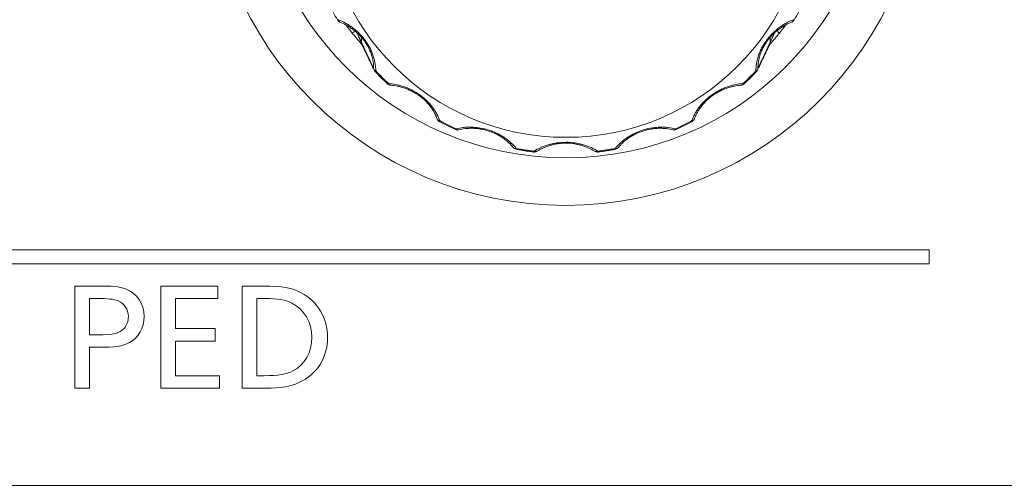
# Model space of a CAD drawing. Units: millimetres. Extents: x -150 to 368, y 59 to 282.
# Drawn here: x 71 to 82, y 127 to 132 of the extents above; entities that cross this region are included whole.
import ezdxf

# ---------------------------------------------------------------- set-up
doc = ezdxf.new("R2010")
doc.units = ezdxf.units.MM
doc.layers.add('1', color=7, linetype='Continuous', true_color=0xffffff)

msp = doc.modelspace()

# ---------------------------------------------------------------- linework, layer by layer
at = {"layer": '1', "color": 80, "linetype": 'Continuous', "lineweight": 18}
for p, q in [((74.88433, 131.54685), (74.88598, 131.54629)), ((79.77159, 131.54629), (79.77324, 131.54685)), ((75.43338, 130.86216), (75.43543, 130.86212)), ((79.22214, 130.86212), (79.22419, 130.86216)), ((75.93764, 130.49863), (75.93909, 130.49507)), ((75.96045, 130.47192), (75.96051, 130.47184)), ((78.69706, 130.47184), (78.69712, 130.47192)), ((78.71849, 130.49507), (78.71993, 130.49863)), ((76.13511, 130.38326), (76.13516, 130.38318)), ((76.16828, 130.38), (76.17021, 130.38058)), ((78.48736, 130.38058), (78.48929, 130.38)), ((78.52241, 130.38318), (78.52246, 130.38326)), ((76.79058, 130.1711), (76.79061, 130.17103)), ((77.01707, 130.14789), (77.0184, 130.14881)), ((77.63917, 130.14881), (77.6405, 130.14789)), ((77.86696, 130.17103), (77.86699, 130.1711))]:
    msp.add_line(p, q, dxfattribs=at)
at = {"layer": '1', "color": 51, "linetype": 'Continuous', "lineweight": 13}
for p, q in [((75.96051, 130.47184), (75.96634, 130.4798)), ((78.69123, 130.4798), (78.69706, 130.47184)), ((76.13516, 130.38318), (76.14024, 130.39153)), ((78.51733, 130.39153), (78.52241, 130.38318)), ((76.79061, 130.17103), (76.79289, 130.18028)), ((76.9842, 130.14048), (76.98567, 130.14986)), ((77.6719, 130.14986), (77.67337, 130.14048)), ((77.86468, 130.18028), (77.86696, 130.17103))]:
    msp.add_line(p, q, dxfattribs=at)
at = {"layer": '1', "color": 80, "linetype": 'Continuous', "lineweight": 18}
for centre, start, end in [((74.90288, 131.59329), 209.082074, 248.227554), ((79.75469, 131.59329), 291.772446, 330.917926), ((75.30081, 131.04766), 205.295911, 223.119596), ((79.35676, 131.04766), 316.880404, 334.704089), ((75.43696, 130.91203), 227.098321, 265.894329), ((79.22061, 130.91203), 274.105671, 312.901679), ((75.98467, 130.51561), 204.256773, 241.103133), ((78.6729, 130.51561), 298.896867, 335.743227), ((76.15623, 130.42853), 245.072969, 270), ((76.15623, 130.42853), 270, 283.934451), ((78.50133, 130.42853), 256.065549, 270), ((78.50133, 130.42853), 270, 294.927031), ((76.8001, 130.22012), 218.755918, 259.051429), ((76.99028, 130.19011), 263.015791, 270), ((76.99028, 130.19011), 270, 302.38762), ((77.66729, 130.19011), 237.61238, 270), ((77.66729, 130.19011), 270, 276.984209), ((77.85747, 130.22012), 280.948571, 321.244082)]:
    msp.add_arc(centre, 0.05, start, end, dxfattribs=at)
msp.add_ellipse((77.32878, 132.91025), major_axis=(2.6209, 0), ratio=0.996195, dxfattribs=at)
for centre, major_axis, ratio, start_param, end_param in [((77.32878, 132.93213), (-2.82336, 0), 0.996195, 0.43651772, 0.50596008), ((77.32878, 132.93213), (-2.82336, 0), 0.996195, 2.63563258, 2.70507493), ((77.32878, 133.26827), (-2.95803, 0), 0.996195, 0.64079331, 0.67461247), ((77.32878, 133.26827), (-2.95803, 0), 0.996195, 2.46698018, 2.50185093), ((75.16872, 131.3254), (0.0451, 0.0216), 0.996557, 2.62935139, 3.12553314), ((74.69948, 131.35682), (-0.42034, 0), 0.996195, 3.07414944, 3.19371091), ((79.48885, 131.3254), (0.0451, -0.0216), 0.996557, 0.01589896, 0.51224127), ((79.95809, 131.35682), (-0.42034, 0), 0.996195, 6.218348, 6.35062852), ((77.32878, 132.93213), (-2.82336, 0), 0.996195, 0.75067699, 0.82011934), ((77.32878, 132.93213), (-2.82336, 0), 0.996195, 2.32147331, 2.39091567), ((77.32878, 132.93213), (-2.82336, 0), 0.996195, 1.06483625, 1.13427861), ((77.32878, 132.93213), (-2.82336, 0), 0.996195, 2.00731405, 2.0767564)]:
    msp.add_ellipse(centre, major_axis=major_axis, ratio=ratio, start_param=start_param, end_param=end_param, dxfattribs=at)
at = {"layer": '1', "color": 51, "linetype": 'Continuous', "lineweight": 13}
for centre, major_axis, ratio, start_param, end_param in [((74.90288, 131.59329), (0.0437, 0.0243), 0.076236, 3.13412346, 3.81205991), ((74.90288, 131.59329), (0.01855, 0.04643), 0.594371, 2.26213388, 3.14158309), ((79.75469, 131.59329), (-0.01855, 0.04643), 0.594371, 3.14160222, 4.02105142), ((79.75469, 131.59329), (-0.0437, 0.0243), 0.076236, 2.4711254, 3.14906184), ((75.05773, 131.45897), (0.03899, 0.0313), 0.068064, 3.12190858, 4.43580453), ((79.59983, 131.45897), (0.03899, -0.0313), 0.068064, 4.9772069, 6.30286939), ((75.30081, 131.04766), (0.04521, 0.02136), 0.99674, 2.73255376, 3.14159537), ((75.30081, 131.04766), (0.05, 0.00018), 0.684267, 3.1856135, 4.12380717), ((75.30081, 131.04766), (0.0365, 0.03418), 0.063731, 3.11689095, 3.79482739), ((77.32878, 132.92944), (2.81121, 0), 0.996195, 3.89226964, 3.96171199), ((77.32878, 132.92944), (2.81121, 0), 0.996195, 5.46306597, 5.53250832), ((79.35676, 131.04766), (-0.05, 0.00018), 0.684267, 2.15937814, 3.0975718), ((79.35676, 131.04766), (-0.0365, 0.03418), 0.063731, 2.48835791, 3.16629436), ((79.35676, 131.04766), (-0.04521, 0.02136), 0.99674, 3.14158994, 3.55063155), ((75.43696, 130.91203), (0.03404, 0.03663), 0.059452, 3.11261221, 3.79054865), ((75.43696, 130.91203), (0.00358, 0.04987), 0.615531, 2.26980234, 3.14157842), ((79.22061, 130.91203), (-0.00358, 0.04987), 0.615531, 3.14160688, 4.01338297), ((79.22061, 130.91203), (-0.03404, 0.03663), 0.059452, 2.49263666, 3.1705731), ((75.98467, 130.51561), (0.04711, 0.01675), 0.680845, 3.14885416, 4.08704783), ((77.32878, 132.92944), (2.81121, 0), 0.996195, 4.2064289, 4.27587126), ((77.32878, 132.92944), (2.81121, 0), 0.996195, 5.1489067, 5.21834906), ((78.6729, 130.51561), (-0.04711, 0.01675), 0.680845, 2.19613748, 3.13433115), ((76.15623, 130.42853), (-0.01204, 0.04853), 0.636714, 2.26680623, 3.14158142), ((78.50133, 130.42853), (0.01204, 0.04853), 0.636714, 3.14160389, 4.01637908), ((76.8001, 130.22012), (0.03899, 0.0313), 0.671051, 3.11654123, 4.0547349), ((77.32878, 132.92944), (2.81121, 0), 0.996195, 4.52058817, 4.59003053), ((76.99028, 130.19011), (-0.02678, 0.04222), 0.655845, 2.25275071, 3.14159898), ((77.66729, 130.19011), (0.02678, 0.04222), 0.655845, 3.14158633, 4.0304346), ((77.32878, 132.92944), (2.81121, 0), 0.996195, 4.83474744, 4.90418979), ((77.85747, 130.22012), (-0.03899, 0.0313), 0.671051, 2.22845041, 3.16664408)]:
    msp.add_ellipse(centre, major_axis=major_axis, ratio=ratio, start_param=start_param, end_param=end_param, dxfattribs=at)
for points, knots in [([(77.32847, 137.28313), (75.18836, 137.28313), (73.45347, 135.55483), (73.45347, 131.29092), (75.18836, 129.56262), (79.46857, 129.56262), (81.20347, 131.29092), (81.20347, 135.55483), (79.46857, 137.28313), (77.32847, 137.28313)], [0, 0, 0, 0, 0.25, 0.25, 0.5, 0.5, 0.75, 0.75, 1, 1, 1, 1]), ([(77.32844, 130.07732), (75.47369, 130.07732), (73.97011, 131.57518), (73.97011, 135.27057), (75.47369, 136.76843), (79.18319, 136.76843), (80.68677, 135.27057), (80.68677, 131.57518), (79.18319, 130.07732), (77.32844, 130.07732)], [0, 0, 0, 0, 0.25, 0.25, 0.5, 0.5, 0.75, 0.75, 1, 1, 1, 1]), ([(222.85379, 131.00701), (222.85378, 131.00701), (185.15563, 131.007), (185.15563, 131.00701), (185.15563, 131.00702), (185.15564, 134.3439), (185.15563, 134.3439), (185.15562, 134.3439), (185.00577, 134.34391), (185.00577, 134.34389), (185.00577, 134.34388), (185.00577, 124.2306), (185.00577, 124.23059), (185.00577, 124.17568), (184.96081, 124.13108), (184.90569, 124.13108), (184.90568, 124.13108), (133.4248, 124.13108), (133.42478, 124.13108), (131.7491, 124.13108), (131.74908, 124.13108), (94.37031, 124.13108), (94.3703, 124.13108), (94.31518, 124.13108), (94.27021, 124.17568), (94.27021, 124.23059), (94.27021, 124.2306), (94.27022, 134.3439), (94.27021, 134.3439), (94.2702, 134.3439), (94.12036, 134.34391), (94.12036, 134.34389), (94.12036, 134.34388), (94.12037, 126.53353), (94.12036, 126.53353), (94.12035, 126.53353), (75.30466, 126.53353), (75.30464, 126.53353), (56.5082, 126.53354), (56.5082, 126.53353), (56.50821, 126.53352), (56.50819, 126.3841), (56.50821, 126.3841), (56.50822, 126.3841), (75.30464, 126.3841), (75.30466, 126.3841), (94.12036, 126.38411), (94.12036, 126.3841)], [0, 0, 0, 0, 0.05882353, 0.05882353, 0.05882353, 0.11764706, 0.11764706, 0.11764706, 0.17647059, 0.17647059, 0.17647059, 0.23529412, 0.23529412, 0.23529412, 0.29411765, 0.29411765, 0.29411765, 0.35294118, 0.35294118, 0.41176471, 0.41176471, 0.47058824, 0.47058824, 0.47058824, 0.52941176, 0.52941176, 0.52941176, 0.58823529, 0.58823529, 0.58823529, 0.64705882, 0.64705882, 0.64705882, 0.70588235, 0.70588235, 0.70588235, 0.76470588, 0.76470588, 0.82352941, 0.82352941, 0.82352941, 0.88235294, 0.88235294, 0.88235294, 0.94117647, 0.94117647, 1, 1, 1, 1]), ([(74.86979, 131.57218), (74.89492, 131.56196), (74.92011, 131.54996), (74.9581, 131.5287), (74.97079, 131.52106), (74.9899, 131.50866), (74.99627, 131.50437), (75.00891, 131.49555), (75.01519, 131.49101), (75.03392, 131.47696), (75.04626, 131.46704), (75.06452, 131.45123), (75.07057, 131.4458), (75.08257, 131.43463), (75.08855, 131.42886), (75.11801, 131.39931), (75.13978, 131.37396), (75.1646, 131.33997), (75.16946, 131.33303), (75.17879, 131.31913), (75.19225, 131.29818), (75.20414, 131.27697), (75.21504, 131.25559), (75.21851, 131.24844), (75.22513, 131.23408), (75.22827, 131.22688), (75.23711, 131.2055), (75.24226, 131.19144), (75.25128, 131.16362), (75.25515, 131.14987), (75.26006, 131.12945), (75.26156, 131.12268), (75.26426, 131.10919), (75.26547, 131.10248), (75.27082, 131.06933), (75.27288, 131.04383), (75.27315, 131.01911)], [0, 0, 0, 0, 0.125, 0.125, 0.1875, 0.1875, 0.21875, 0.21875, 0.25, 0.25, 0.3125, 0.3125, 0.34375, 0.34375, 0.375, 0.375, 0.5, 0.5, 0.53125, 0.53125, 0.5625, 0.625, 0.625, 0.65625, 0.65625, 0.6875, 0.6875, 0.75, 0.75, 0.8125, 0.8125, 0.84375, 0.84375, 0.875, 0.875, 1, 1, 1, 1]), ([(79.38442, 131.01911), (79.38469, 131.04372), (79.38674, 131.06907), (79.39307, 131.10857), (79.39572, 131.12198), (79.40065, 131.14253), (79.40245, 131.14945), (79.40634, 131.16329), (79.40844, 131.17023), (79.4152, 131.19115), (79.42034, 131.20519), (79.42911, 131.22644), (79.43221, 131.23355), (79.43878, 131.24784), (79.44226, 131.25504), (79.46055, 131.29098), (79.47769, 131.31898), (79.50246, 131.35299), (79.50761, 131.35976), (79.51808, 131.37302), (79.53411, 131.3925), (79.55105, 131.41082), (79.56857, 131.42841), (79.57451, 131.43416), (79.58656, 131.4454), (79.59268, 131.4509), (79.61104, 131.46682), (79.62339, 131.47676), (79.6483, 131.49546), (79.66085, 131.50422), (79.67983, 131.51656), (79.68618, 131.52054), (79.69893, 131.52824), (79.70533, 131.53197), (79.7372, 131.54984), (79.76254, 131.56191), (79.78778, 131.57218)], [0, 0, 0, 0, 0.125, 0.125, 0.1875, 0.1875, 0.21875, 0.21875, 0.25, 0.25, 0.3125, 0.3125, 0.34375, 0.34375, 0.375, 0.375, 0.5, 0.5, 0.53125, 0.53125, 0.5625, 0.625, 0.625, 0.65625, 0.65625, 0.6875, 0.6875, 0.75, 0.75, 0.8125, 0.8125, 0.84375, 0.84375, 0.875, 0.875, 1, 1, 1, 1]), ([(75.11886, 131.3286), (75.1188, 131.32871), (75.11867, 131.32896), (75.11827, 131.32974), (75.118, 131.33027), (75.11702, 131.33222), (75.11614, 131.33399), (75.11413, 131.33807), (75.11301, 131.34036), (75.11062, 131.34528), (75.10935, 131.3479), (75.10679, 131.35324), (75.10547, 131.35598), (75.1028, 131.36159), (75.10144, 131.36446), (75.09734, 131.3731), (75.09461, 131.3789), (75.08636, 131.39634), (75.08081, 131.40805), (75.07343, 131.42328), (75.0717, 131.42682), (75.06996, 131.43035)], [0, 0, 0, 0, 0.03784371, 0.03784371, 0.07568741, 0.07568741, 0.15137482, 0.15137482, 0.22706223, 0.22706223, 0.30274964, 0.30274964, 0.37843705, 0.37843705, 0.45412446, 0.45412446, 0.60549928, 0.60549928, 0.90824892, 0.90824892, 1, 1, 1, 1]), ([(79.58758, 131.43028), (79.58588, 131.42682), (79.58419, 131.42337), (79.57687, 131.40829), (79.57135, 131.39663), (79.56311, 131.3792), (79.56037, 131.37339), (79.55626, 131.36472), (79.55488, 131.36182), (79.55218, 131.35616), (79.55085, 131.35338), (79.54825, 131.34796), (79.54699, 131.34535), (79.5446, 131.34044), (79.54346, 131.3381), (79.54194, 131.33502), (79.54147, 131.33407), (79.54062, 131.33235), (79.54023, 131.33157), (79.53957, 131.33027), (79.53931, 131.32975), (79.53891, 131.32897), (79.53877, 131.32871), (79.53871, 131.3286)], [0, 0, 0, 0, 0.09032141, 0.09032141, 0.39354761, 0.39354761, 0.54516071, 0.54516071, 0.62096725, 0.62096725, 0.6967738, 0.6967738, 0.77258035, 0.77258035, 0.8483869, 0.8483869, 0.88629018, 0.88629018, 0.92419345, 0.92419345, 0.96209673, 0.96209673, 1, 1, 1, 1]), ([(75.41116, 130.88162), (75.43767, 130.87956), (75.46483, 130.87582), (75.50682, 130.86717), (75.52103, 130.86378), (75.54272, 130.85782), (75.55001, 130.85569), (75.56456, 130.85115), (75.57185, 130.84875), (75.59374, 130.84111), (75.60838, 130.83545), (75.63043, 130.826), (75.6378, 130.82269), (75.65255, 130.81574), (75.65997, 130.81208), (75.69689, 130.79301), (75.72535, 130.77558), (75.7595, 130.7509), (75.76628, 130.7458), (75.77949, 130.73545), (75.79885, 130.71967), (75.81686, 130.70318), (75.83402, 130.68623), (75.83959, 130.68051), (75.85047, 130.66891), (75.85576, 130.66304), (75.87102, 130.64547), (75.88045, 130.6337), (75.89803, 130.61008), (75.90617, 130.59823), (75.9175, 130.58037), (75.92114, 130.5744), (75.92812, 130.56245), (75.93147, 130.55646), (75.94745, 130.52667), (75.95786, 130.50313), (75.96634, 130.4798)], [0, 0, 0, 0, 0.125, 0.125, 0.1875, 0.1875, 0.21875, 0.21875, 0.25, 0.25, 0.3125, 0.3125, 0.34375, 0.34375, 0.375, 0.375, 0.5, 0.5, 0.53125, 0.53125, 0.5625, 0.625, 0.625, 0.65625, 0.65625, 0.6875, 0.6875, 0.75, 0.75, 0.8125, 0.8125, 0.84375, 0.84375, 0.875, 0.875, 1, 1, 1, 1]), ([(78.69123, 130.4798), (78.69968, 130.50303), (78.71002, 130.52643), (78.72902, 130.56193), (78.73593, 130.57383), (78.74732, 130.59181), (78.75128, 130.59782), (78.75948, 130.60975), (78.76373, 130.6157), (78.77693, 130.63346), (78.78634, 130.64521), (78.80149, 130.66268), (78.80671, 130.66848), (78.81752, 130.68003), (78.82312, 130.6858), (78.85193, 130.7143), (78.87702, 130.73564), (78.91114, 130.76036), (78.91813, 130.76522), (78.93217, 130.7746), (78.9534, 130.7882), (78.97508, 130.80043), (78.99704, 130.8118), (79.00441, 130.81544), (79.01924, 130.82245), (79.02668, 130.8258), (79.04886, 130.83532), (79.06353, 130.841), (79.09265, 130.85118), (79.1071, 130.85567), (79.12865, 130.86162), (79.13582, 130.86347), (79.1501, 130.86691), (79.15722, 130.8685), (79.19247, 130.87578), (79.21978, 130.87955), (79.24641, 130.88162)], [0, 0, 0, 0, 0.125, 0.125, 0.1875, 0.1875, 0.21875, 0.21875, 0.25, 0.25, 0.3125, 0.3125, 0.34375, 0.34375, 0.375, 0.375, 0.5, 0.5, 0.53125, 0.53125, 0.5625, 0.625, 0.625, 0.65625, 0.65625, 0.6875, 0.6875, 0.75, 0.75, 0.8125, 0.8125, 0.84375, 0.84375, 0.875, 0.875, 1, 1, 1, 1]), ([(76.14024, 130.39153), (76.16554, 130.39763), (76.192, 130.40235), (76.23389, 130.40695), (76.24823, 130.40806), (76.27038, 130.40901), (76.27786, 130.40921), (76.29291, 130.40935), (76.30048, 130.40929), (76.3234, 130.40872), (76.33891, 130.40782), (76.36259, 130.40558), (76.37055, 130.40469), (76.38662, 130.4026), (76.39475, 130.4014), (76.43551, 130.39458), (76.46788, 130.38676), (76.50801, 130.37379), (76.51605, 130.37103), (76.53185, 130.36525), (76.55521, 130.35622), (76.57757, 130.3461), (76.59931, 130.33529), (76.60644, 130.33157), (76.62052, 130.3239), (76.62744, 130.31996), (76.64762, 130.30798), (76.66041, 130.29973), (76.68482, 130.28273), (76.69644, 130.27399), (76.71309, 130.26055), (76.71851, 130.25601), (76.72909, 130.24683), (76.73426, 130.24219), (76.7593, 130.21886), (76.77703, 130.19977), (76.79289, 130.18028)], [0, 0, 0, 0, 0.125, 0.125, 0.1875, 0.1875, 0.21875, 0.21875, 0.25, 0.25, 0.3125, 0.3125, 0.34375, 0.34375, 0.375, 0.375, 0.5, 0.5, 0.53125, 0.53125, 0.5625, 0.625, 0.625, 0.65625, 0.65625, 0.6875, 0.6875, 0.75, 0.75, 0.8125, 0.8125, 0.84375, 0.84375, 0.875, 0.875, 1, 1, 1, 1]), ([(77.86468, 130.18028), (77.88047, 130.19968), (77.8981, 130.21867), (77.9279, 130.24647), (77.9384, 130.25562), (77.95514, 130.26916), (77.96087, 130.27364), (77.97257, 130.28244), (77.97855, 130.28677), (77.9969, 130.29955), (78.00967, 130.3078), (78.02972, 130.31972), (78.03655, 130.32362), (78.05054, 130.33126), (78.05771, 130.335), (78.09422, 130.3532), (78.12481, 130.36575), (78.16492, 130.37876), (78.17307, 130.38124), (78.18931, 130.38584), (78.21366, 130.39225), (78.23795, 130.39723), (78.26221, 130.4013), (78.27029, 130.40251), (78.28643, 130.40462), (78.29449, 130.40553), (78.31831, 130.40779), (78.33385, 130.40871), (78.36433, 130.40948), (78.37928, 130.40934), (78.40129, 130.40841), (78.40856, 130.40798), (78.42298, 130.40689), (78.43013, 130.40623), (78.46531, 130.4024), (78.49192, 130.39766), (78.51733, 130.39153)], [0, 0, 0, 0, 0.125, 0.125, 0.1875, 0.1875, 0.21875, 0.21875, 0.25, 0.25, 0.3125, 0.3125, 0.34375, 0.34375, 0.375, 0.375, 0.5, 0.5, 0.53125, 0.53125, 0.5625, 0.625, 0.625, 0.65625, 0.65625, 0.6875, 0.6875, 0.75, 0.75, 0.8125, 0.8125, 0.84375, 0.84375, 0.875, 0.875, 1, 1, 1, 1]), ([(76.98567, 130.14986), (77.00727, 130.16337), (77.03044, 130.17592), (77.06814, 130.19307), (77.0812, 130.1985), (77.10164, 130.20618), (77.10859, 130.20865), (77.12265, 130.21338), (77.12978, 130.21564), (77.15147, 130.22211), (77.16634, 130.226), (77.18933, 130.23113), (77.19711, 130.23272), (77.21291, 130.23566), (77.22095, 130.23701), (77.26157, 130.24304), (77.29467, 130.24554), (77.33686, 130.24556), (77.34537, 130.24541), (77.36222, 130.24479), (77.3873, 130.2434), (77.41183, 130.24067), (77.436, 130.23711), (77.444, 130.23577), (77.45989, 130.23284), (77.46777, 130.23123), (77.4909, 130.22609), (77.50579, 130.2222), (77.53465, 130.21361), (77.54862, 130.20891), (77.56895, 130.2013), (77.57562, 130.19867), (77.58876, 130.19323), (77.59523, 130.19042), (77.6269, 130.17605), (77.6502, 130.16343), (77.6719, 130.14986)], [0, 0, 0, 0, 0.125, 0.125, 0.1875, 0.1875, 0.21875, 0.21875, 0.25, 0.25, 0.3125, 0.3125, 0.34375, 0.34375, 0.375, 0.375, 0.5, 0.5, 0.53125, 0.53125, 0.5625, 0.625, 0.625, 0.65625, 0.65625, 0.6875, 0.6875, 0.75, 0.75, 0.8125, 0.8125, 0.84375, 0.84375, 0.875, 0.875, 1, 1, 1, 1])]:
    msp.add_open_spline(points, degree=3, knots=knots, dxfattribs=at)
at = {"layer": '1', "color": 80, "linetype": 'Continuous', "lineweight": 18}
for points, knots in [([(75.25086, 131.04598), (75.25084, 131.06777), (75.24927, 131.09028), (75.24401, 131.12545), (75.24177, 131.13741), (75.23757, 131.15578), (75.23603, 131.16199), (75.23265, 131.17449), (75.23082, 131.18077), (75.22489, 131.19971), (75.22034, 131.21246), (75.20994, 131.23825), (75.20407, 131.25129), (75.18417, 131.29092), (75.16848, 131.31675), (75.14553, 131.34823), (75.14078, 131.35448), (75.13111, 131.36666), (75.11631, 131.38457), (75.10062, 131.4014), (75.08439, 131.41754), (75.07886, 131.42283), (75.06777, 131.43305), (75.06221, 131.43799), (75.04543, 131.45235), (75.03415, 131.4613), (75.01142, 131.47813), (74.99997, 131.486), (74.9769, 131.50078), (74.96539, 131.50761), (74.93111, 131.52657), (74.90848, 131.53722), (74.88598, 131.54629)], [0, 0, 0, 0, 0.125, 0.125, 0.1875, 0.1875, 0.21875, 0.21875, 0.25, 0.25, 0.3125, 0.3125, 0.375, 0.375, 0.5, 0.5, 0.53125, 0.53125, 0.5625, 0.625, 0.625, 0.65625, 0.65625, 0.6875, 0.6875, 0.75, 0.75, 0.8125, 0.8125, 0.875, 0.875, 1, 1, 1, 1]), ([(79.77159, 131.54629), (79.74911, 131.53722), (79.72651, 131.52659), (79.69235, 131.50771), (79.68092, 131.50093), (79.66367, 131.4899), (79.6579, 131.48607), (79.64638, 131.47814), (79.64064, 131.47405), (79.62353, 131.46139), (79.61224, 131.45243), (79.5899, 131.43332), (79.57886, 131.42318), (79.54618, 131.39071), (79.52602, 131.36738), (79.50305, 131.3359), (79.49857, 131.3295), (79.49001, 131.31669), (79.47769, 131.2974), (79.46685, 131.27786), (79.45695, 131.25817), (79.4538, 131.25156), (79.44787, 131.23845), (79.44509, 131.23194), (79.43727, 131.21257), (79.43273, 131.19984), (79.42484, 131.17468), (79.42148, 131.16225), (79.41585, 131.13767), (79.41359, 131.12563), (79.4083, 131.09033), (79.40673, 131.06778), (79.40671, 131.04598)], [0, 0, 0, 0, 0.125, 0.125, 0.1875, 0.1875, 0.21875, 0.21875, 0.25, 0.25, 0.3125, 0.3125, 0.375, 0.375, 0.5, 0.5, 0.53125, 0.53125, 0.5625, 0.625, 0.625, 0.65625, 0.65625, 0.6875, 0.6875, 0.75, 0.75, 0.8125, 0.8125, 0.875, 0.875, 1, 1, 1, 1]), ([(75.01871, 131.42772), (75.02998, 131.41369), (75.04132, 131.3998), (75.05762, 131.38012), (75.06257, 131.37419), (75.0675, 131.3683)], [0, 0, 0, 0, 0.6970487, 0.6970487, 1, 1, 1, 1]), ([(79.56656, 131.34046), (79.5679, 131.34203), (79.56924, 131.34361), (79.5761, 131.3517), (79.58174, 131.35838), (79.59323, 131.37207), (79.59898, 131.37896), (79.61617, 131.3997), (79.62757, 131.41366), (79.63886, 131.42772)], [0, 0, 0, 0, 0.05777389, 0.05777389, 0.29333042, 0.29333042, 0.52888694, 0.52888694, 1, 1, 1, 1]), ([(75.06735, 131.36849), (75.07409, 131.36046), (75.08692, 131.34521), (75.10444, 131.32467), (75.11769, 131.30911), (75.12497, 131.30039), (75.12724, 131.29755), (75.1275, 131.29719), (75.1275, 131.29718)], [0, 0, 0, 0, 0.24914446, 0.49393943, 0.70431821, 0.8771973, 0.97183504, 1, 1, 1, 1]), ([(79.53192, 131.29952), (79.53239, 131.3001), (79.5347, 131.30292), (79.54123, 131.3107), (79.55286, 131.32434), (79.56222, 131.33535), (79.56698, 131.34094)], [0, 0, 0, 0, 0.08202594, 0.34531417, 0.69053284, 1, 1, 1, 1]), ([(75.93764, 130.49863), (75.93032, 130.51926), (75.92132, 130.54009), (75.90469, 130.57181), (75.89863, 130.58247), (75.88861, 130.59859), (75.88511, 130.604), (75.87781, 130.61482), (75.87402, 130.62022), (75.86222, 130.63636), (75.85378, 130.64706), (75.83558, 130.66833), (75.82582, 130.67891), (75.79428, 130.71042), (75.77123, 130.73013), (75.73964, 130.75301), (75.73319, 130.75749), (75.72024, 130.76611), (75.70067, 130.77859), (75.68066, 130.78979), (75.66037, 130.80017), (75.65353, 130.80351), (75.63995, 130.80983), (75.63319, 130.81283), (75.61301, 130.82136), (75.59968, 130.82643), (75.57321, 130.83549), (75.56008, 130.83949), (75.53399, 130.84651), (75.52116, 130.8495), (75.4834, 130.85709), (75.45909, 130.86033), (75.43543, 130.86212)], [0, 0, 0, 0, 0.125, 0.125, 0.1875, 0.1875, 0.21875, 0.21875, 0.25, 0.25, 0.3125, 0.3125, 0.375, 0.375, 0.5, 0.5, 0.53125, 0.53125, 0.5625, 0.625, 0.625, 0.65625, 0.65625, 0.6875, 0.6875, 0.75, 0.75, 0.8125, 0.8125, 0.875, 0.875, 1, 1, 1, 1]), ([(79.22214, 130.86212), (79.1985, 130.86034), (79.17423, 130.85709), (79.1366, 130.84955), (79.12385, 130.84658), (79.10436, 130.84134), (79.09778, 130.83946), (79.08457, 130.83543), (79.07795, 130.83329), (79.05802, 130.82648), (79.04468, 130.8214), (79.01781, 130.81006), (79.00429, 130.80379), (78.96346, 130.78292), (78.93716, 130.76692), (78.90556, 130.74406), (78.89931, 130.73935), (78.88717, 130.72981), (78.8694, 130.71526), (78.85291, 130.70004), (78.83722, 130.68438), (78.83211, 130.67907), (78.82228, 130.66845), (78.81755, 130.66313), (78.80387, 130.64715), (78.79543, 130.63646), (78.77975, 130.61502), (78.7725, 130.60427), (78.75908, 130.58269), (78.75297, 130.57198), (78.73627, 130.54014), (78.72726, 130.51927), (78.71993, 130.49863)], [0, 0, 0, 0, 0.125, 0.125, 0.1875, 0.1875, 0.21875, 0.21875, 0.25, 0.25, 0.3125, 0.3125, 0.375, 0.375, 0.5, 0.5, 0.53125, 0.53125, 0.5625, 0.625, 0.625, 0.65625, 0.65625, 0.6875, 0.6875, 0.75, 0.75, 0.8125, 0.8125, 0.875, 0.875, 1, 1, 1, 1]), ([(76.7606, 130.18948), (76.74669, 130.20676), (76.73115, 130.22373), (76.70477, 130.24866), (76.69547, 130.25689), (76.68061, 130.26909), (76.6755, 130.27314), (76.665, 130.28115), (76.65962, 130.2851), (76.64312, 130.29677), (76.6316, 130.30432), (76.60739, 130.31891), (76.59469, 130.32594), (76.55459, 130.34615), (76.52644, 130.35779), (76.4893, 130.36982), (76.48178, 130.37209), (76.46683, 130.37631), (76.4444, 130.38217), (76.42202, 130.38667), (76.39967, 130.39033), (76.39219, 130.39141), (76.37744, 130.39326), (76.37015, 130.39404), (76.34854, 130.39597), (76.33446, 130.39672), (76.30685, 130.39725), (76.29333, 130.39704), (76.26677, 130.39576), (76.25387, 130.39469), (76.21632, 130.39039), (76.19271, 130.38608), (76.17021, 130.38058)], [0, 0, 0, 0, 0.125, 0.125, 0.1875, 0.1875, 0.21875, 0.21875, 0.25, 0.25, 0.3125, 0.3125, 0.375, 0.375, 0.5, 0.5, 0.53125, 0.53125, 0.5625, 0.625, 0.625, 0.65625, 0.65625, 0.6875, 0.6875, 0.75, 0.75, 0.8125, 0.8125, 0.875, 0.875, 1, 1, 1, 1]), ([(78.48736, 130.38058), (78.46487, 130.38608), (78.4413, 130.39038), (78.40389, 130.39467), (78.39107, 130.39574), (78.37123, 130.39671), (78.3645, 130.39693), (78.35089, 130.39713), (78.34403, 130.39712), (78.32325, 130.39673), (78.30915, 130.39598), (78.28038, 130.39342), (78.26571, 130.3916), (78.22073, 130.38426), (78.19087, 130.37713), (78.15372, 130.36511), (78.14631, 130.36256), (78.13178, 130.35722), (78.1103, 130.34887), (78.08977, 130.33949), (78.06984, 130.32945), (78.06327, 130.32599), (78.05049, 130.31893), (78.04427, 130.31534), (78.02607, 130.30439), (78.01457, 130.29685), (77.99263, 130.28134), (77.9822, 130.27338), (77.9623, 130.25706), (77.95293, 130.24879), (77.92646, 130.22377), (77.91089, 130.20677), (77.89697, 130.18948)], [0, 0, 0, 0, 0.125, 0.125, 0.1875, 0.1875, 0.21875, 0.21875, 0.25, 0.25, 0.3125, 0.3125, 0.375, 0.375, 0.5, 0.5, 0.53125, 0.53125, 0.5625, 0.625, 0.625, 0.65625, 0.65625, 0.6875, 0.6875, 0.75, 0.75, 0.8125, 0.8125, 0.875, 0.875, 1, 1, 1, 1]), ([(77.63917, 130.14881), (77.62003, 130.16087), (77.59947, 130.17214), (77.56594, 130.18762), (77.55431, 130.19255), (77.53607, 130.19952), (77.52984, 130.20179), (77.51717, 130.20614), (77.51073, 130.20823), (77.49113, 130.2142), (77.47766, 130.21781), (77.44981, 130.22418), (77.43542, 130.22694), (77.39069, 130.23376), (77.3602, 130.23615), (77.32114, 130.23616), (77.31329, 130.23601), (77.29778, 130.23542), (77.27471, 130.23409), (77.25215, 130.23151), (77.22991, 130.22813), (77.22253, 130.22686), (77.20806, 130.22411), (77.20096, 130.22262), (77.18003, 130.21784), (77.16657, 130.21424), (77.14052, 130.20631), (77.12793, 130.20198), (77.10351, 130.19265), (77.0918, 130.1877), (77.05814, 130.17217), (77.03755, 130.16088), (77.0184, 130.14881)], [0, 0, 0, 0, 0.125, 0.125, 0.1875, 0.1875, 0.21875, 0.21875, 0.25, 0.25, 0.3125, 0.3125, 0.375, 0.375, 0.5, 0.5, 0.53125, 0.53125, 0.5625, 0.625, 0.625, 0.65625, 0.65625, 0.6875, 0.6875, 0.75, 0.75, 0.8125, 0.8125, 0.875, 0.875, 1, 1, 1, 1])]:
    msp.add_open_spline(points, degree=3, knots=knots, dxfattribs=at)
at = {"layer": '1', "color": 51, "linetype": 'Continuous', "lineweight": 13}
for points in [[(75.11886, 131.3286), (75.16364, 131.23286), (75.20758, 131.13884), (75.25086, 131.04598)], [(79.40671, 131.04598), (79.44999, 131.13884), (79.49393, 131.23286), (79.53871, 131.3286)], [(62.34007, 129.08144), (68.64597, 129.08144), (74.95187, 129.08144), (81.25777, 129.08144)], [(81.25777, 129.08144), (81.25777, 129.03163), (81.25777, 128.98182), (81.25777, 128.93201)], [(81.25777, 128.93201), (74.95187, 128.93201), (68.64597, 128.93201), (62.34007, 128.93201)]]:
    msp.add_open_spline(points, degree=3, dxfattribs=at)
at = {"layer": '1', "color": 80, "linetype": 'Continuous', "lineweight": 18}
for points, degree in [([(75.12316, 131.30443), (75.19144, 131.16255), (75.25528, 131.02674)], 2), ([(79.40234, 131.02681), (79.46597, 131.16234), (79.5344, 131.30442)], 2), ([(75.90807, 130.56418), (75.918, 130.54226), (75.92786, 130.52041), (75.93764, 130.49863)], 3), ([(76.79061, 130.17103), (76.88687, 130.15241), (76.9842, 130.14048)], 2), ([(77.67337, 130.14048), (77.77069, 130.1524), (77.86696, 130.17103)], 2)]:
    msp.add_open_spline(points, degree=degree, dxfattribs=at)
at = {"layer": '1', "color": 7, "linetype": 'Continuous', "lineweight": 13}
for points, knots in [([(72.24027, 128.69047), (72.44083, 128.69047), (72.49681, 128.68506), (72.5664, 128.65924), (72.69335, 128.61299), (72.76837, 128.50154), (72.76837, 128.36014), (72.76837, 128.23779), (72.70834, 128.13037), (72.61145, 128.08009), (72.52954, 128.03659), (72.4627, 128.02707), (72.26754, 128.02707), (72.26753, 128.02707), (72.17883, 128.02708), (72.17883, 128.02706), (72.17883, 128.02705), (72.17884, 127.58399), (72.17883, 127.584), (72.17882, 127.584), (72.02061, 127.58399), (72.02061, 127.584), (72.02061, 127.58401), (72.0206, 128.69047), (72.02061, 128.69047), (72.02062, 128.69047), (72.24025, 128.69047), (72.24027, 128.69047)], [0, 0, 0, 0, 0.11111111, 0.11111111, 0.11111111, 0.22222222, 0.22222222, 0.22222222, 0.33333333, 0.33333333, 0.33333333, 0.44444444, 0.44444444, 0.44444444, 0.55555556, 0.55555556, 0.55555556, 0.66666667, 0.66666667, 0.66666667, 0.77777778, 0.77777778, 0.77777778, 0.88888889, 0.88888889, 0.88888889, 1, 1, 1, 1]), ([(73.56712, 128.55456), (73.41427, 128.55456), (73.26142, 128.55456), (73.10857, 128.55456), (73.10857, 128.44625), (73.10857, 128.33795), (73.10857, 128.22964), (73.25097, 128.22964), (73.39337, 128.22964), (73.53577, 128.22964), (73.53577, 128.18434), (73.53577, 128.13903), (73.53577, 128.09373), (73.39337, 128.09373), (73.25097, 128.09373), (73.10857, 128.09373), (73.10857, 127.96912), (73.10857, 127.84451), (73.10857, 127.7199), (73.26642, 127.7199), (73.42426, 127.7199), (73.5821, 127.7199), (73.5821, 127.6746), (73.5821, 127.6293), (73.5821, 127.584), (73.37152, 127.584), (73.16094, 127.584), (72.95036, 127.584), (72.95036, 127.95282), (72.95036, 128.32164), (72.95036, 128.69047), (73.15594, 128.69047), (73.36153, 128.69047), (73.56712, 128.69047), (73.56712, 128.64517), (73.56712, 128.59986), (73.56712, 128.55456)], [0, 0, 0, 0, 0.08723579, 0.08723579, 0.08723579, 0.14928724, 0.14928724, 0.14928724, 0.23055874, 0.23055874, 0.23055874, 0.25651319, 0.25651319, 0.25651319, 0.3377847, 0.3377847, 0.3377847, 0.40917582, 0.40917582, 0.40917582, 0.49926266, 0.49926266, 0.49926266, 0.52521711, 0.52521711, 0.52521711, 0.6454039, 0.6454039, 0.6454039, 0.85670981, 0.85670981, 0.85670981, 0.97404555, 0.97404555, 0.97404555, 1, 1, 1, 1]), ([(74.05738, 128.69047), (74.2607, 128.69047), (74.36991, 128.67142), (74.46809, 128.61702), (74.64827, 128.52058), (74.75197, 128.34246), (74.75197, 128.13311), (74.75197, 127.91424), (74.63871, 127.73346), (74.44217, 127.64509), (74.34803, 127.60167), (74.24709, 127.584), (74.08199, 127.584), (74.08198, 127.584), (73.82817, 127.58399), (73.82817, 127.584), (73.82817, 127.58401), (73.82816, 128.69047), (73.82817, 128.69047), (73.82818, 128.69047), (74.05737, 128.69047), (74.05738, 128.69047)], [0, 0, 0, 0, 0.14285714, 0.14285714, 0.14285714, 0.28571429, 0.28571429, 0.28571429, 0.42857143, 0.42857143, 0.42857143, 0.57142857, 0.57142857, 0.57142857, 0.71428571, 0.71428571, 0.71428571, 0.85714286, 0.85714286, 0.85714286, 1, 1, 1, 1]), ([(72.17883, 128.16168), (72.17883, 128.16168), (72.26486, 128.16168), (72.26487, 128.16168), (72.43954, 128.16168), (72.50361, 128.17661), (72.55142, 128.22964), (72.58139, 128.26499), (72.59784, 128.30986), (72.59784, 128.36014), (72.59784, 128.43762), (72.55546, 128.50154), (72.48725, 128.52874), (72.43135, 128.55044), (72.38769, 128.55456), (72.24438, 128.55456), (72.24437, 128.55456), (72.17883, 128.55457), (72.17883, 128.55456), (72.17883, 128.55455), (72.17883, 128.16167), (72.17883, 128.16168)], [0, 0, 0, 0, 0.14285714, 0.14285714, 0.14285714, 0.28571429, 0.28571429, 0.28571429, 0.42857143, 0.42857143, 0.42857143, 0.57142857, 0.57142857, 0.57142857, 0.71428571, 0.71428571, 0.71428571, 0.85714286, 0.85714286, 0.85714286, 1, 1, 1, 1]), ([(73.98639, 127.7199), (73.98639, 127.7199), (74.06829, 127.7199), (74.0683, 127.7199), (74.22521, 127.7199), (74.30437, 127.73346), (74.37809, 127.77155), (74.50633, 127.83813), (74.58273, 127.97404), (74.58273, 128.13449), (74.58273, 128.29759), (74.49953, 128.43899), (74.36577, 128.50557), (74.29481, 128.54229), (74.21703, 128.55456), (74.07105, 128.55456), (74.07104, 128.55456), (73.98638, 128.55457), (73.98638, 128.55456), (73.98638, 128.55455), (73.98638, 127.71989), (73.98639, 127.7199)], [0, 0, 0, 0, 0.14285714, 0.14285714, 0.14285714, 0.28571429, 0.28571429, 0.28571429, 0.42857143, 0.42857143, 0.42857143, 0.57142857, 0.57142857, 0.57142857, 0.71428571, 0.71428571, 0.71428571, 0.85714286, 0.85714286, 0.85714286, 1, 1, 1, 1])]:
    msp.add_open_spline(points, degree=3, knots=knots, dxfattribs=at)

doc.saveas('drawing.dxf')
